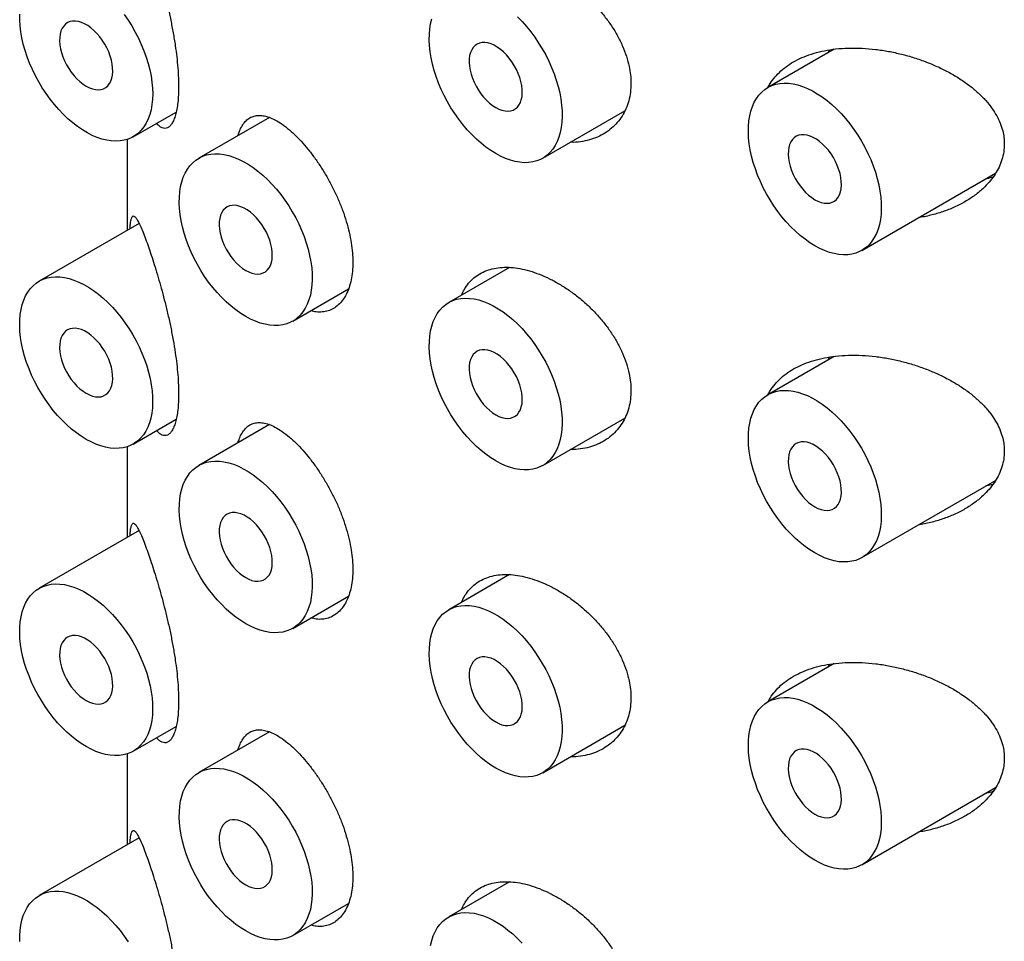
# Model space of a CAD drawing. Units: millimetres. Extents: x 8 to 881, y 12 to 683.
# Drawn here: x 812 to 825, y 201 to 213 of the extents above; entities that cross this region are included whole.
import ezdxf

# ---------------------------------------------------------------- set-up
doc = ezdxf.new("R2010")
doc.units = ezdxf.units.MM

msp = doc.modelspace()

# ---------------------------------------------------------------- linework, layer by layer
at = {"color": 7, "linetype": 'Continuous', "lineweight": 30}
for p, q in [((822.928, 212.513), (822.045, 212.004)), ((822.847, 212.466), (822.867, 212.504)), ((813.608, 211.348), (814.18, 211.678)), ((819.052, 211.063), (820.143, 211.693)), ((815.418, 211.606), (814.479, 211.064)), ((813.529, 211.313), (813.529, 210.107)), ((823.295, 209.839), (825.074, 210.866)), ((813.686, 210.198), (812.358, 209.431)), ((818.611, 209.612), (817.802, 209.146)), ((815.729, 208.899), (816.47, 209.327)), ((822.928, 208.431), (822.045, 207.921)), ((822.847, 208.384), (822.867, 208.421)), ((819.052, 206.98), (820.143, 207.61)), ((813.608, 207.266), (814.18, 207.596)), ((815.418, 207.524), (814.479, 206.981)), ((813.529, 207.23), (813.529, 206.024)), ((823.295, 205.756), (825.074, 206.783)), ((813.686, 206.115), (812.358, 205.348)), ((818.611, 205.53), (817.802, 205.063)), ((815.729, 204.816), (816.47, 205.244)), ((822.928, 204.348), (822.045, 203.838)), ((822.847, 204.301), (822.867, 204.339)), ((813.608, 203.183), (814.18, 203.513)), ((815.418, 203.441), (814.479, 202.899)), ((819.052, 202.898), (820.143, 203.528)), ((813.529, 203.148), (813.529, 201.941)), ((823.295, 201.673), (825.074, 202.7)), ((813.686, 202.032), (812.358, 201.265)), ((818.611, 201.447), (817.802, 200.98)), ((815.729, 200.734), (816.47, 201.161))]:
    msp.add_line(p, q, dxfattribs=at)
at = {"color": 7, "linetype": 'Continuous', "lineweight": 30, "flags": 128}
for points in [[(813.867, 211.921), (813.864, 211.847), (813.857, 211.776), (813.845, 211.709), (813.828, 211.645), (813.807, 211.586), (813.781, 211.532), (813.751, 211.482), (813.716, 211.438), (813.678, 211.399), (813.636, 211.366), (813.59, 211.339), (813.541, 211.317), (813.489, 211.302), (813.434, 211.293), (813.377, 211.29), (813.317, 211.293), (813.256, 211.302), (813.193, 211.318), (813.129, 211.34), (813.064, 211.367), (812.999, 211.401), (812.934, 211.44), (812.869, 211.484), (812.804, 211.534), (812.741, 211.589), (812.679, 211.648), (812.618, 211.711), (812.56, 211.779), (812.504, 211.85), (812.45, 211.924), (812.399, 212.001), (812.352, 212.08), (812.308, 212.161), (812.268, 212.244), (812.231, 212.327), (812.199, 212.412), (812.171, 212.496), (812.147, 212.58), (812.128, 212.663), (812.114, 212.745), (812.104, 212.825), (812.099, 212.903), (812.099, 212.978)], [(813.489, 212.975), (813.541, 212.9), (813.59, 212.822), (813.636, 212.741), (813.678, 212.659), (813.716, 212.576), (813.751, 212.492), (813.781, 212.408), (813.807, 212.324), (813.828, 212.24), (813.845, 212.158), (813.857, 212.076), (813.864, 211.997), (813.867, 211.921)], [(812.983, 212.023), (813.025, 212.001), (813.066, 211.986), (813.106, 211.977), (813.144, 211.974), (813.18, 211.978), (813.214, 211.988), (813.244, 212.005), (813.27, 212.027), (813.292, 212.055), (813.31, 212.088), (813.324, 212.126), (813.332, 212.169), (813.336, 212.215), (813.335, 212.264), (813.329, 212.315), (813.318, 212.368), (813.302, 212.422), (813.282, 212.476), (813.257, 212.53), (813.229, 212.582), (813.197, 212.631), (813.163, 212.679), (813.125, 212.722), (813.086, 212.762), (813.045, 212.797), (813.004, 212.826), (812.962, 212.85), (812.92, 212.869), (812.879, 212.881), (812.84, 212.887), (812.803, 212.886), (812.768, 212.879), (812.736, 212.866), (812.708, 212.847), (812.684, 212.821), (812.664, 212.791), (812.648, 212.755), (812.637, 212.715), (812.631, 212.67), (812.629, 212.623), (812.633, 212.572), (812.642, 212.52), (812.655, 212.467), (812.673, 212.412), (812.695, 212.359), (812.722, 212.306), (812.752, 212.255), (812.785, 212.206), (812.821, 212.161), (812.86, 212.119), (812.9, 212.082), (812.941, 212.05), (812.983, 212.023)], [(818.427, 211.125), (818.362, 211.166), (818.297, 211.211), (818.233, 211.262), (818.17, 211.318), (818.108, 211.378), (818.048, 211.443), (817.99, 211.511), (817.935, 211.583), (817.882, 211.658), (817.832, 211.735), (817.785, 211.815), (817.742, 211.897), (817.703, 211.979), (817.667, 212.063), (817.636, 212.148), (817.609, 212.232), (817.587, 212.316), (817.569, 212.398), (817.556, 212.48), (817.547, 212.56), (817.544, 212.637), (817.545, 212.712), (817.551, 212.783), (817.562, 212.852), (817.577, 212.916)], [(818.716, 212.944), (818.777, 212.881), (818.836, 212.815), (818.893, 212.745), (818.947, 212.672), (818.998, 212.595), (819.047, 212.517), (819.092, 212.436), (819.133, 212.354), (819.17, 212.27), (819.204, 212.186), (819.233, 212.102), (819.257, 212.018), (819.278, 211.934), (819.293, 211.852), (819.304, 211.771), (819.31, 211.693), (819.311, 211.617), (819.308, 211.543), (819.299, 211.474), (819.286, 211.407), (819.268, 211.345), (819.246, 211.287), (819.219, 211.234), (819.187, 211.186), (819.152, 211.143), (819.113, 211.105), (819.07, 211.074), (819.023, 211.048), (818.973, 211.028), (818.92, 211.014), (818.865, 211.006), (818.807, 211.005), (818.747, 211.01), (818.685, 211.021), (818.622, 211.038), (818.558, 211.061), (818.493, 211.09), (818.427, 211.125)], [(818.427, 211.737), (818.469, 211.716), (818.51, 211.701), (818.551, 211.692), (818.589, 211.689), (818.625, 211.693), (818.658, 211.703), (818.688, 211.72), (818.715, 211.742), (818.737, 211.77), (818.755, 211.803), (818.768, 211.841), (818.777, 211.884), (818.781, 211.93), (818.78, 211.979), (818.773, 212.03), (818.762, 212.083), (818.747, 212.137), (818.726, 212.191), (818.702, 212.245), (818.674, 212.297), (818.642, 212.346), (818.607, 212.393), (818.57, 212.437), (818.531, 212.477), (818.49, 212.511), (818.448, 212.541), (818.406, 212.565), (818.365, 212.584), (818.324, 212.596), (818.285, 212.602), (818.248, 212.601), (818.213, 212.594), (818.181, 212.581), (818.153, 212.561), (818.128, 212.536), (818.108, 212.506), (818.093, 212.47), (818.081, 212.43), (818.075, 212.385), (818.074, 212.338), (818.078, 212.287), (818.086, 212.235), (818.1, 212.181), (818.118, 212.127), (818.14, 212.074), (818.167, 212.021), (818.197, 211.97), (818.23, 211.921), (818.266, 211.876), (818.304, 211.834), (818.344, 211.797), (818.386, 211.764), (818.427, 211.737)], [(822.67, 209.9), (822.605, 209.941), (822.54, 209.987), (822.476, 210.038), (822.413, 210.093), (822.351, 210.154), (822.291, 210.218), (822.233, 210.286), (822.177, 210.358), (822.124, 210.433), (822.075, 210.511), (822.028, 210.59), (821.985, 210.672), (821.946, 210.755), (821.91, 210.839), (821.879, 210.923), (821.852, 211.007), (821.829, 211.091), (821.812, 211.174), (821.798, 211.255), (821.79, 211.335), (821.786, 211.412), (821.788, 211.487), (821.794, 211.559), (821.804, 211.627), (821.82, 211.691), (821.84, 211.751), (821.865, 211.807), (821.894, 211.858), (821.927, 211.903), (821.965, 211.943), (822.006, 211.978), (822.051, 212.007), (822.099, 212.03), (822.151, 212.047), (822.205, 212.058), (822.262, 212.062), (822.321, 212.06), (822.381, 212.052), (822.444, 212.038), (822.508, 212.018), (822.572, 211.992), (822.637, 211.96), (822.703, 211.922), (822.768, 211.879), (822.832, 211.831), (822.896, 211.777), (822.959, 211.719), (823.02, 211.657), (823.079, 211.59), (823.135, 211.52), (823.19, 211.447), (823.241, 211.371), (823.289, 211.292), (823.334, 211.211), (823.375, 211.129), (823.413, 211.046), (823.446, 210.961), (823.475, 210.877), (823.5, 210.793), (823.52, 210.71), (823.536, 210.627), (823.547, 210.547), (823.553, 210.468), (823.554, 210.392), (823.55, 210.319), (823.542, 210.249), (823.529, 210.183), (823.511, 210.12), (823.488, 210.063), (823.461, 210.009), (823.43, 209.961), (823.395, 209.918), (823.355, 209.881), (823.312, 209.849), (823.266, 209.823), (823.216, 209.803), (823.163, 209.789), (823.107, 209.782), (823.049, 209.78), (822.989, 209.785), (822.928, 209.796), (822.864, 209.813), (822.8, 209.836), (822.735, 209.866), (822.67, 209.9)], [(822.67, 210.513), (822.712, 210.492), (822.753, 210.476), (822.793, 210.467), (822.832, 210.465), (822.868, 210.468), (822.901, 210.479), (822.931, 210.495), (822.957, 210.517), (822.98, 210.545), (822.998, 210.579), (823.011, 210.617), (823.02, 210.659), (823.023, 210.705), (823.022, 210.754), (823.016, 210.806), (823.005, 210.859), (822.989, 210.912), (822.969, 210.966), (822.945, 211.02), (822.916, 211.072), (822.885, 211.122), (822.85, 211.169), (822.813, 211.212), (822.773, 211.252), (822.733, 211.287), (822.691, 211.317), (822.649, 211.341), (822.608, 211.359), (822.567, 211.371), (822.528, 211.377), (822.49, 211.376), (822.456, 211.369), (822.424, 211.356), (822.396, 211.337), (822.371, 211.312), (822.351, 211.281), (822.335, 211.245), (822.324, 211.205), (822.318, 211.161), (822.317, 211.113), (822.32, 211.063), (822.329, 211.01), (822.342, 210.957), (822.36, 210.903), (822.383, 210.849), (822.409, 210.796), (822.439, 210.745), (822.473, 210.697), (822.509, 210.651), (822.547, 210.609), (822.587, 210.572), (822.628, 210.54), (822.67, 210.513)], [(815.104, 208.961), (815.039, 209.001), (814.974, 209.047), (814.91, 209.098), (814.846, 209.154), (814.785, 209.214), (814.725, 209.279), (814.667, 209.347), (814.611, 209.419), (814.558, 209.494), (814.509, 209.571), (814.462, 209.651), (814.419, 209.732), (814.379, 209.815), (814.344, 209.899), (814.313, 209.983), (814.286, 210.068), (814.263, 210.151), (814.246, 210.234), (814.232, 210.316), (814.224, 210.396), (814.22, 210.473), (814.222, 210.548), (814.228, 210.619), (814.238, 210.687), (814.254, 210.752), (814.274, 210.812), (814.299, 210.867), (814.328, 210.918), (814.361, 210.964), (814.399, 211.004), (814.44, 211.039), (814.485, 211.067), (814.533, 211.09), (814.584, 211.107), (814.639, 211.118), (814.695, 211.123), (814.755, 211.121), (814.815, 211.113), (814.878, 211.099), (814.942, 211.079), (815.006, 211.052), (815.071, 211.02), (815.137, 210.983), (815.202, 210.94), (815.266, 210.891), (815.33, 210.838), (815.393, 210.78), (815.454, 210.717), (815.513, 210.651), (815.569, 210.581), (815.624, 210.507), (815.675, 210.431), (815.723, 210.353), (815.768, 210.272), (815.809, 210.19), (815.847, 210.106), (815.88, 210.022), (815.909, 209.938), (815.934, 209.854), (815.954, 209.77), (815.97, 209.688), (815.981, 209.607), (815.987, 209.529), (815.988, 209.453), (815.984, 209.379), (815.976, 209.309), (815.963, 209.243), (815.945, 209.181), (815.922, 209.123), (815.895, 209.07), (815.864, 209.022), (815.829, 208.979), (815.789, 208.941), (815.746, 208.909), (815.7, 208.884), (815.65, 208.864), (815.597, 208.85), (815.541, 208.842), (815.483, 208.841), (815.423, 208.846), (815.362, 208.857), (815.298, 208.874), (815.234, 208.897), (815.169, 208.926), (815.104, 208.961)], [(815.104, 209.573), (815.146, 209.552), (815.187, 209.537), (815.227, 209.528), (815.265, 209.525), (815.302, 209.529), (815.335, 209.539), (815.365, 209.555), (815.391, 209.578), (815.414, 209.606), (815.432, 209.639), (815.445, 209.677), (815.454, 209.719), (815.457, 209.765), (815.456, 209.815), (815.45, 209.866), (815.439, 209.919), (815.423, 209.973), (815.403, 210.027), (815.379, 210.08), (815.35, 210.132), (815.319, 210.182), (815.284, 210.229), (815.247, 210.273), (815.207, 210.312), (815.167, 210.347), (815.125, 210.377), (815.083, 210.401), (815.041, 210.42), (815.001, 210.432), (814.962, 210.438), (814.924, 210.437), (814.889, 210.43), (814.858, 210.417), (814.829, 210.397), (814.805, 210.372), (814.785, 210.341), (814.769, 210.306), (814.758, 210.265), (814.752, 210.221), (814.751, 210.174), (814.754, 210.123), (814.763, 210.071), (814.776, 210.017), (814.794, 209.963), (814.817, 209.909), (814.843, 209.857), (814.873, 209.806), (814.907, 209.757), (814.943, 209.712), (814.981, 209.67), (815.021, 209.633), (815.062, 209.6), (815.104, 209.573)], [(812.983, 207.327), (812.917, 207.368), (812.853, 207.414), (812.788, 207.465), (812.725, 207.52), (812.663, 207.581), (812.603, 207.645), (812.545, 207.713), (812.49, 207.785), (812.437, 207.86), (812.387, 207.938), (812.341, 208.017), (812.298, 208.099), (812.258, 208.182), (812.223, 208.266), (812.191, 208.35), (812.165, 208.434), (812.142, 208.518), (812.124, 208.601), (812.111, 208.682), (812.103, 208.762), (812.099, 208.839), (812.1, 208.914), (812.106, 208.986), (812.117, 209.054), (812.133, 209.118), (812.153, 209.178), (812.177, 209.234), (812.207, 209.285), (812.24, 209.33), (812.277, 209.37), (812.319, 209.405), (812.364, 209.434), (812.412, 209.457), (812.463, 209.474), (812.517, 209.485), (812.574, 209.489), (812.633, 209.487), (812.694, 209.479), (812.757, 209.465), (812.82, 209.445), (812.885, 209.419), (812.95, 209.387), (813.015, 209.349), (813.081, 209.306), (813.145, 209.258), (813.209, 209.204), (813.271, 209.146), (813.332, 209.084), (813.391, 209.017), (813.448, 208.947), (813.502, 208.874), (813.554, 208.798), (813.602, 208.719), (813.647, 208.638), (813.688, 208.556), (813.725, 208.473), (813.759, 208.388), (813.788, 208.304), (813.813, 208.22), (813.833, 208.137), (813.848, 208.054), (813.859, 207.974), (813.865, 207.895), (813.866, 207.819), (813.863, 207.746), (813.854, 207.676), (813.841, 207.61), (813.823, 207.547), (813.801, 207.49), (813.774, 207.436), (813.743, 207.388), (813.707, 207.345), (813.668, 207.308), (813.625, 207.276), (813.578, 207.25), (813.528, 207.23), (813.475, 207.216), (813.42, 207.209), (813.362, 207.207), (813.302, 207.212), (813.24, 207.223), (813.177, 207.24), (813.113, 207.263), (813.048, 207.293), (812.983, 207.327)], [(818.427, 207.042), (818.362, 207.083), (818.297, 207.129), (818.233, 207.18), (818.17, 207.235), (818.108, 207.296), (818.048, 207.36), (817.99, 207.428), (817.935, 207.5), (817.882, 207.575), (817.832, 207.653), (817.785, 207.732), (817.742, 207.814), (817.703, 207.897), (817.667, 207.981), (817.636, 208.065), (817.609, 208.149), (817.587, 208.233), (817.569, 208.316), (817.556, 208.397), (817.547, 208.477), (817.544, 208.554), (817.545, 208.629), (817.551, 208.701), (817.562, 208.769), (817.577, 208.833), (817.597, 208.893), (817.622, 208.949), (817.651, 208.999), (817.685, 209.045), (817.722, 209.085), (817.763, 209.12), (817.808, 209.149), (817.857, 209.172), (817.908, 209.189), (817.962, 209.199), (818.019, 209.204), (818.078, 209.202), (818.139, 209.194), (818.201, 209.18), (818.265, 209.16), (818.33, 209.134), (818.395, 209.102), (818.46, 209.064), (818.525, 209.021), (818.59, 208.973), (818.654, 208.919), (818.716, 208.861), (818.777, 208.799), (818.836, 208.732), (818.893, 208.662), (818.947, 208.589), (818.998, 208.513), (819.047, 208.434), (819.092, 208.353), (819.133, 208.271), (819.17, 208.188), (819.204, 208.103), (819.233, 208.019), (819.257, 207.935), (819.278, 207.852), (819.293, 207.769), (819.304, 207.689), (819.31, 207.61), (819.311, 207.534), (819.308, 207.461), (819.299, 207.391), (819.286, 207.325), (819.268, 207.262), (819.246, 207.204), (819.219, 207.151), (819.187, 207.103), (819.152, 207.06), (819.113, 207.023), (819.07, 206.991), (819.023, 206.965), (818.973, 206.945), (818.92, 206.931), (818.865, 206.924), (818.807, 206.922), (818.747, 206.927), (818.685, 206.938), (818.622, 206.955), (818.558, 206.978), (818.493, 207.007), (818.427, 207.042)], [(812.983, 207.94), (813.025, 207.919), (813.066, 207.903), (813.106, 207.894), (813.144, 207.892), (813.18, 207.895), (813.214, 207.906), (813.244, 207.922), (813.27, 207.944), (813.292, 207.972), (813.31, 208.006), (813.324, 208.044), (813.332, 208.086), (813.336, 208.132), (813.335, 208.181), (813.329, 208.232), (813.318, 208.286), (813.302, 208.339), (813.282, 208.393), (813.257, 208.447), (813.229, 208.499), (813.197, 208.549), (813.163, 208.596), (813.125, 208.639), (813.086, 208.679), (813.045, 208.714), (813.004, 208.744), (812.962, 208.768), (812.92, 208.786), (812.879, 208.798), (812.84, 208.804), (812.803, 208.803), (812.768, 208.796), (812.736, 208.783), (812.708, 208.764), (812.684, 208.739), (812.664, 208.708), (812.648, 208.672), (812.637, 208.632), (812.631, 208.588), (812.629, 208.54), (812.633, 208.49), (812.642, 208.437), (812.655, 208.384), (812.673, 208.33), (812.695, 208.276), (812.722, 208.223), (812.752, 208.172), (812.785, 208.124), (812.821, 208.078), (812.86, 208.036), (812.9, 207.999), (812.941, 207.967), (812.983, 207.94)], [(818.427, 207.655), (818.469, 207.633), (818.51, 207.618), (818.551, 207.609), (818.589, 207.607), (818.625, 207.61), (818.658, 207.621), (818.688, 207.637), (818.715, 207.659), (818.737, 207.687), (818.755, 207.72), (818.768, 207.759), (818.777, 207.801), (818.781, 207.847), (818.78, 207.896), (818.773, 207.947), (818.762, 208), (818.747, 208.054), (818.726, 208.108), (818.702, 208.162), (818.674, 208.214), (818.642, 208.264), (818.607, 208.311), (818.57, 208.354), (818.531, 208.394), (818.49, 208.429), (818.448, 208.459), (818.406, 208.483), (818.365, 208.501), (818.324, 208.513), (818.285, 208.519), (818.248, 208.518), (818.213, 208.511), (818.181, 208.498), (818.153, 208.479), (818.128, 208.454), (818.108, 208.423), (818.093, 208.387), (818.081, 208.347), (818.075, 208.303), (818.074, 208.255), (818.078, 208.205), (818.086, 208.152), (818.1, 208.099), (818.118, 208.045), (818.14, 207.991), (818.167, 207.938), (818.197, 207.887), (818.23, 207.838), (818.266, 207.793), (818.304, 207.751), (818.344, 207.714), (818.386, 207.682), (818.427, 207.655)], [(822.67, 205.818), (822.605, 205.858), (822.54, 205.904), (822.476, 205.955), (822.413, 206.011), (822.351, 206.071), (822.291, 206.135), (822.233, 206.204), (822.177, 206.276), (822.124, 206.35), (822.075, 206.428), (822.028, 206.508), (821.985, 206.589), (821.946, 206.672), (821.91, 206.756), (821.879, 206.84), (821.852, 206.925), (821.829, 207.008), (821.812, 207.091), (821.798, 207.173), (821.79, 207.252), (821.786, 207.33), (821.788, 207.404), (821.794, 207.476), (821.804, 207.544), (821.82, 207.609), (821.84, 207.669), (821.865, 207.724), (821.894, 207.775), (821.927, 207.82), (821.965, 207.861), (822.006, 207.895), (822.051, 207.924), (822.099, 207.947), (822.151, 207.964), (822.205, 207.975), (822.262, 207.979), (822.321, 207.978), (822.381, 207.97), (822.444, 207.956), (822.508, 207.935), (822.572, 207.909), (822.637, 207.877), (822.703, 207.84), (822.768, 207.796), (822.832, 207.748), (822.896, 207.695), (822.959, 207.637), (823.02, 207.574), (823.079, 207.508), (823.135, 207.438), (823.19, 207.364), (823.241, 207.288), (823.289, 207.209), (823.334, 207.129), (823.375, 207.046), (823.413, 206.963), (823.446, 206.879), (823.475, 206.794), (823.5, 206.71), (823.52, 206.627), (823.536, 206.545), (823.547, 206.464), (823.553, 206.386), (823.554, 206.309), (823.55, 206.236), (823.542, 206.166), (823.529, 206.1), (823.511, 206.038), (823.488, 205.98), (823.461, 205.927), (823.43, 205.879), (823.395, 205.836), (823.355, 205.798), (823.312, 205.766), (823.266, 205.74), (823.216, 205.72), (823.163, 205.707), (823.107, 205.699), (823.049, 205.698), (822.989, 205.702), (822.928, 205.713), (822.864, 205.731), (822.8, 205.754), (822.735, 205.783), (822.67, 205.818)], [(822.67, 206.43), (822.712, 206.409), (822.753, 206.394), (822.793, 206.385), (822.832, 206.382), (822.868, 206.386), (822.901, 206.396), (822.931, 206.412), (822.957, 206.435), (822.98, 206.463), (822.998, 206.496), (823.011, 206.534), (823.02, 206.576), (823.023, 206.622), (823.022, 206.671), (823.016, 206.723), (823.005, 206.776), (822.989, 206.83), (822.969, 206.884), (822.945, 206.937), (822.916, 206.989), (822.885, 207.039), (822.85, 207.086), (822.813, 207.13), (822.773, 207.169), (822.733, 207.204), (822.691, 207.234), (822.649, 207.258), (822.608, 207.276), (822.567, 207.289), (822.528, 207.294), (822.49, 207.294), (822.456, 207.287), (822.424, 207.274), (822.396, 207.254), (822.371, 207.229), (822.351, 207.198), (822.335, 207.163), (822.324, 207.122), (822.318, 207.078), (822.317, 207.03), (822.32, 206.98), (822.329, 206.928), (822.342, 206.874), (822.36, 206.82), (822.383, 206.766), (822.409, 206.713), (822.439, 206.662), (822.473, 206.614), (822.509, 206.568), (822.547, 206.527), (822.587, 206.49), (822.628, 206.457), (822.67, 206.43)], [(815.104, 204.878), (815.039, 204.919), (814.974, 204.965), (814.91, 205.015), (814.846, 205.071), (814.785, 205.131), (814.725, 205.196), (814.667, 205.264), (814.611, 205.336), (814.558, 205.411), (814.509, 205.488), (814.462, 205.568), (814.419, 205.65), (814.379, 205.733), (814.344, 205.816), (814.313, 205.901), (814.286, 205.985), (814.263, 206.069), (814.246, 206.152), (814.232, 206.233), (814.224, 206.313), (814.22, 206.39), (814.222, 206.465), (814.228, 206.537), (814.238, 206.605), (814.254, 206.669), (814.274, 206.729), (814.299, 206.785), (814.328, 206.835), (814.361, 206.881), (814.399, 206.921), (814.44, 206.956), (814.485, 206.985), (814.533, 207.008), (814.584, 207.025), (814.639, 207.035), (814.695, 207.04), (814.755, 207.038), (814.815, 207.03), (814.878, 207.016), (814.942, 206.996), (815.006, 206.97), (815.071, 206.938), (815.137, 206.9), (815.202, 206.857), (815.266, 206.808), (815.33, 206.755), (815.393, 206.697), (815.454, 206.635), (815.513, 206.568), (815.569, 206.498), (815.624, 206.425), (815.675, 206.348), (815.723, 206.27), (815.768, 206.189), (815.809, 206.107), (815.847, 206.023), (815.88, 205.939), (815.909, 205.855), (815.934, 205.771), (815.954, 205.687), (815.97, 205.605), (815.981, 205.525), (815.987, 205.446), (815.988, 205.37), (815.984, 205.297), (815.976, 205.227), (815.963, 205.16), (815.945, 205.098), (815.922, 205.04), (815.895, 204.987), (815.864, 204.939), (815.829, 204.896), (815.789, 204.859), (815.746, 204.827), (815.7, 204.801), (815.65, 204.781), (815.597, 204.767), (815.541, 204.759), (815.483, 204.758), (815.423, 204.763), (815.362, 204.774), (815.298, 204.791), (815.234, 204.814), (815.169, 204.843), (815.104, 204.878)], [(815.104, 205.491), (815.146, 205.469), (815.187, 205.454), (815.227, 205.445), (815.265, 205.442), (815.302, 205.446), (815.335, 205.456), (815.365, 205.473), (815.391, 205.495), (815.414, 205.523), (815.432, 205.556), (815.445, 205.594), (815.454, 205.637), (815.457, 205.683), (815.456, 205.732), (815.45, 205.783), (815.439, 205.836), (815.423, 205.89), (815.403, 205.944), (815.379, 205.998), (815.35, 206.05), (815.319, 206.1), (815.284, 206.147), (815.247, 206.19), (815.207, 206.23), (815.167, 206.265), (815.125, 206.294), (815.083, 206.319), (815.041, 206.337), (815.001, 206.349), (814.962, 206.355), (814.924, 206.354), (814.889, 206.347), (814.858, 206.334), (814.829, 206.315), (814.805, 206.289), (814.785, 206.259), (814.769, 206.223), (814.758, 206.183), (814.752, 206.138), (814.751, 206.091), (814.754, 206.04), (814.763, 205.988), (814.776, 205.935), (814.794, 205.881), (814.817, 205.827), (814.843, 205.774), (814.873, 205.723), (814.907, 205.674), (814.943, 205.629), (814.981, 205.587), (815.021, 205.55), (815.062, 205.518), (815.104, 205.491)], [(812.983, 203.245), (812.917, 203.285), (812.853, 203.331), (812.788, 203.382), (812.725, 203.438), (812.663, 203.498), (812.603, 203.562), (812.545, 203.631), (812.49, 203.703), (812.437, 203.777), (812.387, 203.855), (812.341, 203.935), (812.298, 204.016), (812.258, 204.099), (812.223, 204.183), (812.191, 204.267), (812.165, 204.351), (812.142, 204.435), (812.124, 204.518), (812.111, 204.6), (812.103, 204.679), (812.099, 204.757), (812.1, 204.831), (812.106, 204.903), (812.117, 204.971), (812.133, 205.036), (812.153, 205.096), (812.177, 205.151), (812.207, 205.202), (812.24, 205.247), (812.277, 205.288), (812.319, 205.322), (812.364, 205.351), (812.412, 205.374), (812.463, 205.391), (812.517, 205.402), (812.574, 205.406), (812.633, 205.405), (812.694, 205.397), (812.757, 205.383), (812.82, 205.362), (812.885, 205.336), (812.95, 205.304), (813.015, 205.267), (813.081, 205.223), (813.145, 205.175), (813.209, 205.122), (813.271, 205.064), (813.332, 205.001), (813.391, 204.935), (813.448, 204.865), (813.502, 204.791), (813.554, 204.715), (813.602, 204.636), (813.647, 204.556), (813.688, 204.473), (813.725, 204.39), (813.759, 204.306), (813.788, 204.221), (813.813, 204.137), (813.833, 204.054), (813.848, 203.972), (813.859, 203.891), (813.865, 203.813), (813.866, 203.736), (813.863, 203.663), (813.854, 203.593), (813.841, 203.527), (813.823, 203.465), (813.801, 203.407), (813.774, 203.354), (813.743, 203.306), (813.707, 203.263), (813.668, 203.225), (813.625, 203.193), (813.578, 203.167), (813.528, 203.147), (813.475, 203.134), (813.42, 203.126), (813.362, 203.125), (813.302, 203.129), (813.24, 203.14), (813.177, 203.158), (813.113, 203.181), (813.048, 203.21), (812.983, 203.245)], [(818.427, 202.96), (818.362, 203), (818.297, 203.046), (818.233, 203.097), (818.17, 203.153), (818.108, 203.213), (818.048, 203.277), (817.99, 203.346), (817.935, 203.417), (817.882, 203.492), (817.832, 203.57), (817.785, 203.65), (817.742, 203.731), (817.703, 203.814), (817.667, 203.898), (817.636, 203.982), (817.609, 204.066), (817.587, 204.15), (817.569, 204.233), (817.556, 204.315), (817.547, 204.394), (817.544, 204.472), (817.545, 204.546), (817.551, 204.618), (817.562, 204.686), (817.577, 204.75), (817.597, 204.811), (817.622, 204.866), (817.651, 204.917), (817.685, 204.962), (817.722, 205.003), (817.763, 205.037), (817.808, 205.066), (817.857, 205.089), (817.908, 205.106), (817.962, 205.117), (818.019, 205.121), (818.078, 205.12), (818.139, 205.112), (818.201, 205.098), (818.265, 205.077), (818.33, 205.051), (818.395, 205.019), (818.46, 204.981), (818.525, 204.938), (818.59, 204.89), (818.654, 204.836), (818.716, 204.778), (818.777, 204.716), (818.836, 204.65), (818.893, 204.58), (818.947, 204.506), (818.998, 204.43), (819.047, 204.351), (819.092, 204.271), (819.133, 204.188), (819.17, 204.105), (819.204, 204.021), (819.233, 203.936), (819.257, 203.852), (819.278, 203.769), (819.293, 203.687), (819.304, 203.606), (819.31, 203.527), (819.311, 203.451), (819.308, 203.378), (819.299, 203.308), (819.286, 203.242), (819.268, 203.18), (819.246, 203.122), (819.219, 203.069), (819.187, 203.02), (819.152, 202.977), (819.113, 202.94), (819.07, 202.908), (819.023, 202.882), (818.973, 202.862), (818.92, 202.849), (818.865, 202.841), (818.807, 202.839), (818.747, 202.844), (818.685, 202.855), (818.622, 202.872), (818.558, 202.896), (818.493, 202.925), (818.427, 202.96)], [(812.983, 203.857), (813.025, 203.836), (813.066, 203.821), (813.106, 203.812), (813.144, 203.809), (813.18, 203.813), (813.214, 203.823), (813.244, 203.839), (813.27, 203.862), (813.292, 203.89), (813.31, 203.923), (813.324, 203.961), (813.332, 204.003), (813.336, 204.049), (813.335, 204.098), (813.329, 204.15), (813.318, 204.203), (813.302, 204.257), (813.282, 204.311), (813.257, 204.364), (813.229, 204.416), (813.197, 204.466), (813.163, 204.513), (813.125, 204.557), (813.086, 204.596), (813.045, 204.631), (813.004, 204.661), (812.962, 204.685), (812.92, 204.703), (812.879, 204.715), (812.84, 204.721), (812.803, 204.721), (812.768, 204.714), (812.736, 204.701), (812.708, 204.681), (812.684, 204.656), (812.664, 204.625), (812.648, 204.59), (812.637, 204.549), (812.631, 204.505), (812.629, 204.457), (812.633, 204.407), (812.642, 204.355), (812.655, 204.301), (812.673, 204.247), (812.695, 204.193), (812.722, 204.14), (812.752, 204.089), (812.785, 204.041), (812.821, 203.995), (812.86, 203.954), (812.9, 203.917), (812.941, 203.884), (812.983, 203.857)], [(818.427, 203.572), (818.469, 203.551), (818.51, 203.536), (818.551, 203.527), (818.589, 203.524), (818.625, 203.528), (818.658, 203.538), (818.688, 203.554), (818.715, 203.576), (818.737, 203.604), (818.755, 203.638), (818.768, 203.676), (818.777, 203.718), (818.781, 203.764), (818.78, 203.813), (818.773, 203.865), (818.762, 203.918), (818.747, 203.972), (818.726, 204.026), (818.702, 204.079), (818.674, 204.131), (818.642, 204.181), (818.607, 204.228), (818.57, 204.272), (818.531, 204.311), (818.49, 204.346), (818.448, 204.376), (818.406, 204.4), (818.365, 204.418), (818.324, 204.43), (818.285, 204.436), (818.248, 204.436), (818.213, 204.429), (818.181, 204.415), (818.153, 204.396), (818.128, 204.371), (818.108, 204.34), (818.093, 204.304), (818.081, 204.264), (818.075, 204.22), (818.074, 204.172), (818.078, 204.122), (818.086, 204.07), (818.1, 204.016), (818.118, 203.962), (818.14, 203.908), (818.167, 203.855), (818.197, 203.804), (818.23, 203.756), (818.266, 203.71), (818.304, 203.669), (818.344, 203.631), (818.386, 203.599), (818.427, 203.572)], [(822.67, 201.735), (822.605, 201.776), (822.54, 201.821), (822.476, 201.872), (822.413, 201.928), (822.351, 201.988), (822.291, 202.053), (822.233, 202.121), (822.177, 202.193), (822.124, 202.268), (822.075, 202.345), (822.028, 202.425), (821.985, 202.507), (821.946, 202.589), (821.91, 202.673), (821.879, 202.758), (821.852, 202.842), (821.829, 202.926), (821.812, 203.008), (821.798, 203.09), (821.79, 203.17), (821.786, 203.247), (821.788, 203.322), (821.794, 203.393), (821.804, 203.462), (821.82, 203.526), (821.84, 203.586), (821.865, 203.641), (821.894, 203.692), (821.927, 203.738), (821.965, 203.778), (822.006, 203.813), (822.051, 203.842), (822.099, 203.864), (822.151, 203.881), (822.205, 203.892), (822.262, 203.897), (822.321, 203.895), (822.381, 203.887), (822.444, 203.873), (822.508, 203.853), (822.572, 203.827), (822.637, 203.795), (822.703, 203.757), (822.768, 203.714), (822.832, 203.665), (822.896, 203.612), (822.959, 203.554), (823.02, 203.491), (823.079, 203.425), (823.135, 203.355), (823.19, 203.282), (823.241, 203.205), (823.289, 203.127), (823.334, 203.046), (823.375, 202.964), (823.413, 202.88), (823.446, 202.796), (823.475, 202.712), (823.5, 202.628), (823.52, 202.544), (823.536, 202.462), (823.547, 202.381), (823.553, 202.303), (823.554, 202.227), (823.55, 202.153), (823.542, 202.084), (823.529, 202.017), (823.511, 201.955), (823.488, 201.897), (823.461, 201.844), (823.43, 201.796), (823.395, 201.753), (823.355, 201.715), (823.312, 201.684), (823.266, 201.658), (823.216, 201.638), (823.163, 201.624), (823.107, 201.616), (823.049, 201.615), (822.989, 201.62), (822.928, 201.631), (822.864, 201.648), (822.8, 201.671), (822.735, 201.7), (822.67, 201.735)], [(822.67, 202.347), (822.712, 202.326), (822.753, 202.311), (822.793, 202.302), (822.832, 202.299), (822.868, 202.303), (822.901, 202.313), (822.931, 202.33), (822.957, 202.352), (822.98, 202.38), (822.998, 202.413), (823.011, 202.451), (823.02, 202.494), (823.023, 202.54), (823.022, 202.589), (823.016, 202.64), (823.005, 202.693), (822.989, 202.747), (822.969, 202.801), (822.945, 202.854), (822.916, 202.906), (822.885, 202.956), (822.85, 203.003), (822.813, 203.047), (822.773, 203.087), (822.733, 203.121), (822.691, 203.151), (822.649, 203.175), (822.608, 203.194), (822.567, 203.206), (822.528, 203.212), (822.49, 203.211), (822.456, 203.204), (822.424, 203.191), (822.396, 203.171), (822.371, 203.146), (822.351, 203.116), (822.335, 203.08), (822.324, 203.04), (822.318, 202.995), (822.317, 202.948), (822.32, 202.897), (822.329, 202.845), (822.342, 202.791), (822.36, 202.737), (822.383, 202.684), (822.409, 202.631), (822.439, 202.58), (822.473, 202.531), (822.509, 202.486), (822.547, 202.444), (822.587, 202.407), (822.628, 202.374), (822.67, 202.347)], [(815.104, 200.796), (815.039, 200.836), (814.974, 200.882), (814.91, 200.933), (814.846, 200.988), (814.785, 201.049), (814.725, 201.113), (814.667, 201.182), (814.611, 201.253), (814.558, 201.328), (814.509, 201.406), (814.462, 201.485), (814.419, 201.567), (814.379, 201.65), (814.344, 201.734), (814.313, 201.818), (814.286, 201.902), (814.263, 201.986), (814.246, 202.069), (814.232, 202.15), (814.224, 202.23), (814.22, 202.307), (814.222, 202.382), (814.228, 202.454), (814.238, 202.522), (814.254, 202.586), (814.274, 202.646), (814.299, 202.702), (814.328, 202.753), (814.361, 202.798), (814.399, 202.838), (814.44, 202.873), (814.485, 202.902), (814.533, 202.925), (814.584, 202.942), (814.639, 202.953), (814.695, 202.957), (814.755, 202.955), (814.815, 202.948), (814.878, 202.933), (814.942, 202.913), (815.006, 202.887), (815.071, 202.855), (815.137, 202.817), (815.202, 202.774), (815.266, 202.726), (815.33, 202.672), (815.393, 202.614), (815.454, 202.552), (815.513, 202.485), (815.569, 202.415), (815.624, 202.342), (815.675, 202.266), (815.723, 202.187), (815.768, 202.106), (815.809, 202.024), (815.847, 201.941), (815.88, 201.857), (815.909, 201.772), (815.934, 201.688), (815.954, 201.605), (815.97, 201.522), (815.981, 201.442), (815.987, 201.363), (815.988, 201.287), (815.984, 201.214), (815.976, 201.144), (815.963, 201.078), (815.945, 201.016), (815.922, 200.958), (815.895, 200.904), (815.864, 200.856), (815.829, 200.813), (815.789, 200.776), (815.746, 200.744), (815.7, 200.718), (815.65, 200.698), (815.597, 200.684), (815.541, 200.677), (815.483, 200.675), (815.423, 200.68), (815.362, 200.691), (815.298, 200.708), (815.234, 200.731), (815.169, 200.761), (815.104, 200.796)], [(815.104, 201.408), (815.146, 201.387), (815.187, 201.371), (815.227, 201.362), (815.265, 201.36), (815.302, 201.364), (815.335, 201.374), (815.365, 201.39), (815.391, 201.412), (815.414, 201.44), (815.432, 201.474), (815.445, 201.512), (815.454, 201.554), (815.457, 201.6), (815.456, 201.649), (815.45, 201.701), (815.439, 201.754), (815.423, 201.808), (815.403, 201.862), (815.379, 201.915), (815.35, 201.967), (815.319, 202.017), (815.284, 202.064), (815.247, 202.108), (815.207, 202.147), (815.167, 202.182), (815.125, 202.212), (815.083, 202.236), (815.041, 202.254), (815.001, 202.266), (814.962, 202.272), (814.924, 202.272), (814.889, 202.265), (814.858, 202.251), (814.829, 202.232), (814.805, 202.207), (814.785, 202.176), (814.769, 202.14), (814.758, 202.1), (814.752, 202.056), (814.751, 202.008), (814.754, 201.958), (814.763, 201.905), (814.776, 201.852), (814.794, 201.798), (814.817, 201.744), (814.843, 201.691), (814.873, 201.64), (814.907, 201.592), (814.943, 201.546), (814.981, 201.505), (815.021, 201.467), (815.062, 201.435), (815.104, 201.408)], [(812.099, 200.655), (812.099, 200.73), (812.104, 200.803), (812.114, 200.872), (812.128, 200.937), (812.147, 200.998), (812.171, 201.055), (812.199, 201.107), (812.231, 201.154), (812.268, 201.195), (812.308, 201.232), (812.352, 201.262), (812.399, 201.286), (812.45, 201.305), (812.504, 201.317), (812.56, 201.323), (812.618, 201.323), (812.679, 201.317), (812.741, 201.304), (812.804, 201.285), (812.869, 201.261), (812.934, 201.23), (812.999, 201.194), (813.064, 201.152), (813.129, 201.105), (813.193, 201.053), (813.256, 200.996), (813.317, 200.934), (813.377, 200.869), (813.434, 200.8), (813.489, 200.727), (813.541, 200.652)], [(817.562, 200.603), (817.577, 200.668), (817.597, 200.728), (817.622, 200.783), (817.651, 200.834), (817.685, 200.88), (817.722, 200.92), (817.763, 200.955), (817.808, 200.983), (817.857, 201.006), (817.908, 201.023), (817.962, 201.034), (818.019, 201.039), (818.078, 201.037), (818.139, 201.029), (818.201, 201.015), (818.265, 200.995), (818.33, 200.969), (818.395, 200.936), (818.46, 200.899), (818.525, 200.856), (818.59, 200.807), (818.654, 200.754), (818.716, 200.696), (818.777, 200.633)]]:
    msp.add_lwpolyline(points, dxfattribs=at)
at = {"color": 7, "linetype": 'Continuous', "lineweight": 30}
for points, knots in [([(813.792, 214.021), (813.804, 213.986), (813.828, 213.917), (813.868, 213.798), (813.909, 213.669), (813.95, 213.53), (813.991, 213.383), (814.032, 213.228), (814.071, 213.067), (814.107, 212.9), (814.14, 212.73), (814.167, 212.566), (814.187, 212.411), (814.202, 212.266), (814.21, 212.134), (814.212, 212.014), (814.21, 211.904), (814.202, 211.803), (814.189, 211.713), (814.171, 211.637), (814.149, 211.573), (814.124, 211.523), (814.095, 211.487), (814.063, 211.465), (814.029, 211.457), (813.992, 211.466), (813.955, 211.489), (813.931, 211.516), (813.92, 211.528)], [0, 0, 0, 0, 0.042999, 0.086199, 0.12937, 0.172329, 0.214282, 0.256351, 0.298276, 0.340443, 0.382766, 0.424904, 0.462509, 0.500251, 0.537847, 0.570256, 0.605027, 0.639916, 0.674692, 0.709407, 0.744231, 0.778957, 0.814816, 0.850777, 0.886651, 0.925872, 0.9652, 1, 1, 1, 1]), ([(817.974, 213.327), (817.986, 213.353), (818.011, 213.411), (818.066, 213.488), (818.135, 213.558), (818.215, 213.614), (818.306, 213.657), (818.405, 213.685), (818.513, 213.698), (818.627, 213.697), (818.749, 213.682), (818.877, 213.652), (819.009, 213.607), (819.143, 213.547), (819.276, 213.475), (819.407, 213.391), (819.534, 213.295), (819.656, 213.19), (819.77, 213.075), (819.874, 212.953), (819.969, 212.824), (820.05, 212.691), (820.116, 212.555), (820.168, 212.419), (820.203, 212.291), (820.222, 212.171), (820.224, 212.098), (820.226, 212.061)], [0, 0, 0, 0, 0.032044, 0.071948, 0.111725, 0.151488, 0.191378, 0.231143, 0.270966, 0.310915, 0.35074, 0.392259, 0.433779, 0.475371, 0.517097, 0.558692, 0.600273, 0.641985, 0.683564, 0.725313, 0.767199, 0.80894, 0.849716, 0.89063, 0.931397, 0.965699, 1, 1, 1, 1]), ([(822.046, 212.002), (822.056, 212.02), (822.082, 212.071), (822.139, 212.146), (822.218, 212.227), (822.31, 212.299), (822.413, 212.362), (822.529, 212.417), (822.658, 212.461), (822.798, 212.495), (822.951, 212.519), (823.119, 212.53), (823.298, 212.528), (823.476, 212.513), (823.651, 212.486), (823.822, 212.449), (823.991, 212.401), (824.155, 212.344), (824.311, 212.278), (824.46, 212.203), (824.601, 212.119), (824.73, 212.029), (824.845, 211.933), (824.945, 211.831), (825.026, 211.729), (825.09, 211.627), (825.137, 211.529), (825.168, 211.432), (825.186, 211.34), (825.188, 211.282), (825.189, 211.253)], [0, 0, 0, 0, 0.018493, 0.051782, 0.084977, 0.119254, 0.15363, 0.187923, 0.225414, 0.263008, 0.300517, 0.343846, 0.387297, 0.430646, 0.471601, 0.512716, 0.553834, 0.594794, 0.63415, 0.673669, 0.713158, 0.752473, 0.788561, 0.824734, 0.860782, 0.890576, 0.92045, 0.950219, 0.97511, 1, 1, 1, 1]), ([(820.226, 212.061), (820.224, 212.021), (820.221, 211.94), (820.198, 211.826), (820.161, 211.72), (820.109, 211.623), (820.045, 211.536), (819.969, 211.459), (819.881, 211.394), (819.782, 211.343), (819.674, 211.304), (819.556, 211.282), (819.47, 211.272), (819.424, 211.276), (819.421, 211.276)], [0, 0, 0, 0, 0.088601, 0.177494, 0.266104, 0.354606, 0.443385, 0.531903, 0.622506, 0.713382, 0.803997, 0.898128, 0.992549, 1, 1, 1, 1]), ([(815.001, 211.366), (815.007, 211.386), (815.022, 211.434), (815.054, 211.496), (815.096, 211.553), (815.145, 211.596), (815.201, 211.623), (815.265, 211.635), (815.335, 211.632), (815.411, 211.612), (815.495, 211.575), (815.587, 211.52), (815.653, 211.467), (815.686, 211.44)], [0, 0, 0, 0, 0.06218, 0.150591, 0.238743, 0.328971, 0.41947, 0.50971, 0.603451, 0.697481, 0.791221, 0.895612, 1, 1, 1, 1]), ([(815.686, 211.44), (815.715, 211.414), (815.774, 211.361), (815.864, 211.266), (815.953, 211.161), (816.039, 211.044), (816.123, 210.919), (816.201, 210.787), (816.274, 210.65), (816.339, 210.508), (816.395, 210.365), (816.443, 210.221), (816.481, 210.079), (816.508, 209.94), (816.524, 209.806), (816.529, 209.679), (816.524, 209.558), (816.507, 209.445), (816.479, 209.342), (816.441, 209.252), (816.393, 209.175), (816.336, 209.112), (816.272, 209.065), (816.2, 209.033), (816.123, 209.018), (816.045, 209.018), (815.992, 209.031), (815.968, 209.037)], [0, 0, 0, 0, 0.040772, 0.081671, 0.122439, 0.163235, 0.204164, 0.244958, 0.28528, 0.325731, 0.366052, 0.406118, 0.446312, 0.486378, 0.525607, 0.564837, 0.604888, 0.645066, 0.685117, 0.725168, 0.765347, 0.805399, 0.845436, 0.885602, 0.925641, 0.965738, 1, 1, 1, 1]), ([(825.189, 211.253), (825.187, 211.218), (825.184, 211.148), (825.159, 211.045), (825.121, 210.946), (825.069, 210.853), (825.005, 210.765), (824.922, 210.673), (824.816, 210.582), (824.685, 210.494), (824.543, 210.419), (824.391, 210.357), (824.23, 210.31), (824.116, 210.283), (824.056, 210.276), (824.052, 210.276)], [0, 0, 0, 0, 0.069759, 0.139792, 0.209589, 0.278963, 0.348548, 0.41798, 0.512982, 0.608331, 0.703444, 0.800113, 0.897011, 0.993715, 1, 1, 1, 1]), ([(825.037, 210.812), (825.011, 210.805), (824.981, 210.796), (824.95, 210.792), (824.946, 210.792)], [0, 0, 0, 0, 0.8731489, 1, 1, 1, 1]), ([(813.565, 210.128), (813.566, 210.131), (813.567, 210.156), (813.571, 210.191), (813.578, 210.24), (813.588, 210.276), (813.601, 210.296), (813.617, 210.298), (813.636, 210.283), (813.659, 210.251), (813.685, 210.202), (813.716, 210.134), (813.752, 210.047), (813.778, 209.974), (813.792, 209.938)], [0, 0, 0, 0, 0.008359, 0.0746, 0.140695, 0.231131, 0.321898, 0.412439, 0.504463, 0.596704, 0.688761, 0.792426, 0.896349, 1, 1, 1, 1]), ([(813.792, 209.938), (813.804, 209.904), (813.828, 209.835), (813.868, 209.716), (813.909, 209.586), (813.95, 209.447), (813.991, 209.3), (814.032, 209.146), (814.071, 208.984), (814.107, 208.817), (814.14, 208.648), (814.167, 208.484), (814.187, 208.329), (814.202, 208.184), (814.21, 208.052), (814.212, 207.931), (814.21, 207.822), (814.202, 207.72), (814.189, 207.631), (814.171, 207.554), (814.149, 207.49), (814.124, 207.44), (814.095, 207.404), (814.063, 207.382), (814.029, 207.375), (813.992, 207.383), (813.955, 207.406), (813.931, 207.433), (813.92, 207.446)], [0, 0, 0, 0, 0.042999, 0.086199, 0.12937, 0.172329, 0.214282, 0.256351, 0.298276, 0.340443, 0.382766, 0.424904, 0.462509, 0.500251, 0.537847, 0.570256, 0.605027, 0.639916, 0.674692, 0.709407, 0.744231, 0.778957, 0.814816, 0.850777, 0.886651, 0.925872, 0.9652, 1, 1, 1, 1]), ([(817.974, 209.245), (817.986, 209.27), (818.011, 209.328), (818.066, 209.405), (818.135, 209.475), (818.215, 209.531), (818.306, 209.574), (818.405, 209.602), (818.513, 209.616), (818.627, 209.615), (818.749, 209.599), (818.877, 209.569), (819.009, 209.524), (819.143, 209.465), (819.276, 209.392), (819.407, 209.308), (819.534, 209.213), (819.656, 209.107), (819.77, 208.993), (819.874, 208.87), (819.969, 208.741), (820.05, 208.608), (820.116, 208.473), (820.168, 208.337), (820.203, 208.208), (820.222, 208.088), (820.224, 208.015), (820.226, 207.979)], [0, 0, 0, 0, 0.032044, 0.071948, 0.111725, 0.151488, 0.191378, 0.231143, 0.270966, 0.310915, 0.35074, 0.392259, 0.433779, 0.475371, 0.517097, 0.558692, 0.600273, 0.641985, 0.683564, 0.725313, 0.767199, 0.80894, 0.849716, 0.89063, 0.931397, 0.965699, 1, 1, 1, 1]), ([(822.046, 207.919), (822.056, 207.937), (822.082, 207.988), (822.139, 208.063), (822.218, 208.144), (822.31, 208.217), (822.413, 208.28), (822.529, 208.334), (822.658, 208.379), (822.798, 208.413), (822.951, 208.436), (823.119, 208.448), (823.298, 208.446), (823.476, 208.431), (823.651, 208.404), (823.822, 208.366), (823.991, 208.319), (824.155, 208.261), (824.311, 208.195), (824.46, 208.12), (824.601, 208.037), (824.73, 207.946), (824.845, 207.85), (824.945, 207.749), (825.026, 207.646), (825.09, 207.545), (825.137, 207.446), (825.168, 207.349), (825.186, 207.257), (825.188, 207.199), (825.189, 207.17)], [0, 0, 0, 0, 0.018493, 0.051782, 0.084977, 0.119254, 0.15363, 0.187923, 0.225414, 0.263008, 0.300517, 0.343846, 0.387297, 0.430646, 0.471601, 0.512716, 0.553834, 0.594794, 0.63415, 0.673669, 0.713158, 0.752473, 0.788561, 0.824734, 0.860782, 0.890576, 0.92045, 0.950219, 0.97511, 1, 1, 1, 1]), ([(820.226, 207.979), (820.224, 207.938), (820.221, 207.857), (820.198, 207.744), (820.161, 207.637), (820.109, 207.54), (820.045, 207.453), (819.969, 207.376), (819.881, 207.312), (819.782, 207.26), (819.674, 207.221), (819.556, 207.199), (819.47, 207.19), (819.424, 207.193), (819.421, 207.193)], [0, 0, 0, 0, 0.088601, 0.177494, 0.266104, 0.354606, 0.443385, 0.531903, 0.622506, 0.713382, 0.803997, 0.898128, 0.992549, 1, 1, 1, 1]), ([(815.001, 207.283), (815.007, 207.303), (815.022, 207.352), (815.054, 207.414), (815.096, 207.471), (815.145, 207.513), (815.201, 207.54), (815.265, 207.553), (815.335, 207.549), (815.411, 207.529), (815.495, 207.492), (815.587, 207.437), (815.653, 207.384), (815.686, 207.358)], [0, 0, 0, 0, 0.06218, 0.150591, 0.238743, 0.328971, 0.41947, 0.50971, 0.603451, 0.697481, 0.791221, 0.895612, 1, 1, 1, 1]), ([(815.686, 207.358), (815.715, 207.331), (815.774, 207.279), (815.864, 207.184), (815.953, 207.078), (816.039, 206.962), (816.123, 206.837), (816.201, 206.704), (816.274, 206.567), (816.339, 206.426), (816.395, 206.282), (816.443, 206.139), (816.481, 205.996), (816.508, 205.857), (816.524, 205.724), (816.529, 205.596), (816.524, 205.475), (816.507, 205.362), (816.479, 205.26), (816.441, 205.169), (816.393, 205.092), (816.336, 205.03), (816.272, 204.982), (816.2, 204.95), (816.123, 204.935), (816.045, 204.935), (815.992, 204.948), (815.968, 204.954)], [0, 0, 0, 0, 0.040772, 0.081671, 0.122439, 0.163235, 0.204164, 0.244958, 0.28528, 0.325731, 0.366052, 0.406118, 0.446312, 0.486378, 0.525607, 0.564837, 0.604888, 0.645066, 0.685117, 0.725168, 0.765347, 0.805399, 0.845436, 0.885602, 0.925641, 0.965738, 1, 1, 1, 1]), ([(825.189, 207.17), (825.187, 207.135), (825.184, 207.065), (825.159, 206.962), (825.121, 206.864), (825.069, 206.77), (825.005, 206.682), (824.922, 206.591), (824.816, 206.499), (824.685, 206.411), (824.543, 206.336), (824.391, 206.274), (824.23, 206.227), (824.116, 206.2), (824.056, 206.193), (824.052, 206.193)], [0, 0, 0, 0, 0.069759, 0.139792, 0.209589, 0.278963, 0.348548, 0.41798, 0.512982, 0.608331, 0.703444, 0.800113, 0.897011, 0.993715, 1, 1, 1, 1]), ([(825.037, 206.729), (825.011, 206.722), (824.981, 206.714), (824.95, 206.709), (824.946, 206.709)], [0, 0, 0, 0, 0.873149, 1, 1, 1, 1]), ([(813.565, 206.045), (813.566, 206.048), (813.567, 206.073), (813.571, 206.109), (813.578, 206.157), (813.588, 206.193), (813.601, 206.213), (813.617, 206.215), (813.636, 206.2), (813.659, 206.168), (813.685, 206.119), (813.716, 206.051), (813.752, 205.964), (813.778, 205.891), (813.792, 205.855)], [0, 0, 0, 0, 0.008359, 0.0746, 0.140695, 0.231131, 0.321898, 0.412439, 0.504463, 0.596704, 0.688761, 0.792426, 0.896349, 1, 1, 1, 1]), ([(813.792, 205.855), (813.804, 205.821), (813.828, 205.752), (813.868, 205.633), (813.909, 205.504), (813.95, 205.365), (813.991, 205.217), (814.032, 205.063), (814.071, 204.901), (814.107, 204.735), (814.14, 204.565), (814.167, 204.401), (814.187, 204.246), (814.202, 204.101), (814.21, 203.969), (814.212, 203.848), (814.21, 203.739), (814.202, 203.638), (814.189, 203.548), (814.171, 203.471), (814.149, 203.408), (814.124, 203.357), (814.095, 203.321), (814.063, 203.3), (814.029, 203.292), (813.992, 203.301), (813.955, 203.323), (813.931, 203.35), (813.92, 203.363)], [0, 0, 0, 0, 0.042999, 0.086199, 0.12937, 0.172329, 0.214282, 0.256351, 0.298276, 0.340443, 0.382766, 0.424904, 0.462509, 0.500251, 0.537847, 0.570256, 0.605027, 0.639916, 0.674692, 0.709407, 0.744231, 0.778957, 0.814816, 0.850777, 0.886651, 0.925872, 0.9652, 1, 1, 1, 1]), ([(817.974, 205.162), (817.986, 205.188), (818.011, 205.246), (818.066, 205.322), (818.135, 205.392), (818.215, 205.449), (818.306, 205.491), (818.405, 205.519), (818.513, 205.533), (818.627, 205.532), (818.749, 205.517), (818.877, 205.486), (819.009, 205.441), (819.143, 205.382), (819.276, 205.31), (819.407, 205.226), (819.534, 205.13), (819.656, 205.024), (819.77, 204.91), (819.874, 204.787), (819.969, 204.658), (820.05, 204.525), (820.116, 204.39), (820.168, 204.254), (820.203, 204.125), (820.222, 204.005), (820.224, 203.932), (820.226, 203.896)], [0, 0, 0, 0, 0.032044, 0.071948, 0.111725, 0.151488, 0.191378, 0.231143, 0.270966, 0.310915, 0.35074, 0.392259, 0.433779, 0.475371, 0.517097, 0.558692, 0.600273, 0.641985, 0.683564, 0.725313, 0.767199, 0.80894, 0.849716, 0.89063, 0.931397, 0.965699, 1, 1, 1, 1]), ([(822.046, 203.836), (822.056, 203.854), (822.082, 203.905), (822.139, 203.98), (822.218, 204.062), (822.31, 204.134), (822.413, 204.197), (822.529, 204.251), (822.658, 204.296), (822.798, 204.33), (822.951, 204.354), (823.119, 204.365), (823.298, 204.363), (823.476, 204.348), (823.651, 204.321), (823.822, 204.284), (823.991, 204.236), (824.155, 204.179), (824.311, 204.112), (824.46, 204.038), (824.601, 203.954), (824.73, 203.863), (824.845, 203.767), (824.945, 203.666), (825.026, 203.564), (825.09, 203.462), (825.137, 203.363), (825.168, 203.267), (825.186, 203.174), (825.188, 203.116), (825.189, 203.087)], [0, 0, 0, 0, 0.018493, 0.051782, 0.084977, 0.119254, 0.15363, 0.187923, 0.225414, 0.263008, 0.300517, 0.343846, 0.387297, 0.430646, 0.471601, 0.512716, 0.553834, 0.594794, 0.63415, 0.673669, 0.713158, 0.752473, 0.788561, 0.824734, 0.860782, 0.890576, 0.92045, 0.950219, 0.97511, 1, 1, 1, 1]), ([(820.226, 203.896), (820.224, 203.855), (820.221, 203.775), (820.198, 203.661), (820.161, 203.555), (820.109, 203.457), (820.045, 203.37), (819.969, 203.294), (819.881, 203.229), (819.782, 203.177), (819.674, 203.138), (819.556, 203.116), (819.47, 203.107), (819.424, 203.11), (819.421, 203.11)], [0, 0, 0, 0, 0.088601, 0.177494, 0.266104, 0.354606, 0.443385, 0.531903, 0.622506, 0.713382, 0.803997, 0.898128, 0.992549, 1, 1, 1, 1]), ([(815.001, 203.2), (815.007, 203.22), (815.022, 203.269), (815.054, 203.331), (815.096, 203.388), (815.145, 203.43), (815.201, 203.458), (815.265, 203.47), (815.335, 203.466), (815.411, 203.447), (815.495, 203.409), (815.587, 203.354), (815.653, 203.301), (815.686, 203.275)], [0, 0, 0, 0, 0.06218, 0.150591, 0.238743, 0.328971, 0.41947, 0.50971, 0.603451, 0.697481, 0.791221, 0.895612, 1, 1, 1, 1]), ([(815.686, 203.275), (815.715, 203.249), (815.774, 203.196), (815.864, 203.101), (815.953, 202.995), (816.039, 202.879), (816.123, 202.754), (816.201, 202.622), (816.274, 202.484), (816.339, 202.343), (816.395, 202.2), (816.443, 202.056), (816.481, 201.913), (816.508, 201.774), (816.524, 201.641), (816.529, 201.513), (816.524, 201.392), (816.507, 201.279), (816.479, 201.177), (816.441, 201.087), (816.393, 201.01), (816.336, 200.947), (816.272, 200.899), (816.2, 200.868), (816.123, 200.852), (816.045, 200.853), (815.992, 200.865), (815.968, 200.871)], [0, 0, 0, 0, 0.040772, 0.081671, 0.122439, 0.163235, 0.204164, 0.244958, 0.28528, 0.325731, 0.366052, 0.406118, 0.446312, 0.486378, 0.525607, 0.564837, 0.604888, 0.645066, 0.685117, 0.725168, 0.765347, 0.805399, 0.845436, 0.885602, 0.925641, 0.965738, 1, 1, 1, 1]), ([(825.189, 203.087), (825.187, 203.052), (825.184, 202.982), (825.159, 202.88), (825.121, 202.781), (825.069, 202.687), (825.005, 202.599), (824.922, 202.508), (824.816, 202.416), (824.685, 202.328), (824.543, 202.254), (824.391, 202.191), (824.23, 202.145), (824.116, 202.117), (824.056, 202.111), (824.052, 202.11)], [0, 0, 0, 0, 0.069759, 0.139792, 0.209589, 0.278963, 0.348548, 0.41798, 0.512982, 0.608331, 0.703444, 0.800113, 0.897011, 0.993715, 1, 1, 1, 1]), ([(825.037, 202.646), (825.011, 202.639), (824.981, 202.631), (824.95, 202.627), (824.946, 202.626)], [0, 0, 0, 0, 0.873149, 1, 1, 1, 1]), ([(813.565, 201.962), (813.566, 201.965), (813.567, 201.99), (813.571, 202.026), (813.578, 202.074), (813.588, 202.11), (813.601, 202.13), (813.617, 202.132), (813.636, 202.117), (813.659, 202.086), (813.685, 202.037), (813.716, 201.969), (813.752, 201.881), (813.778, 201.809), (813.792, 201.772)], [0, 0, 0, 0, 0.008359, 0.0746, 0.140695, 0.231131, 0.321898, 0.412439, 0.504463, 0.596704, 0.688761, 0.792426, 0.896349, 1, 1, 1, 1]), ([(813.792, 201.772), (813.804, 201.738), (813.828, 201.669), (813.868, 201.55), (813.909, 201.421), (813.95, 201.282), (813.991, 201.135), (814.032, 200.98), (814.071, 200.819), (814.107, 200.652), (814.14, 200.482), (814.167, 200.318), (814.187, 200.163), (814.202, 200.018), (814.21, 199.886), (814.212, 199.766), (814.21, 199.656), (814.202, 199.555), (814.189, 199.465), (814.171, 199.389), (814.149, 199.325), (814.124, 199.275), (814.095, 199.239), (814.063, 199.217), (814.029, 199.209), (813.992, 199.218), (813.955, 199.241), (813.931, 199.268), (813.92, 199.28)], [0, 0, 0, 0, 0.042999, 0.086199, 0.12937, 0.172329, 0.214282, 0.256351, 0.298276, 0.340443, 0.382766, 0.424904, 0.462509, 0.500251, 0.537847, 0.570256, 0.605027, 0.639916, 0.674692, 0.709407, 0.744231, 0.778957, 0.814816, 0.850777, 0.886651, 0.925872, 0.9652, 1, 1, 1, 1]), ([(817.974, 201.079), (817.986, 201.105), (818.011, 201.163), (818.066, 201.239), (818.135, 201.31), (818.215, 201.366), (818.306, 201.408), (818.405, 201.437), (818.513, 201.45), (818.627, 201.449), (818.749, 201.434), (818.877, 201.404), (819.009, 201.359), (819.143, 201.299), (819.276, 201.227), (819.407, 201.143), (819.534, 201.047), (819.656, 200.942), (819.77, 200.827), (819.874, 200.705), (819.969, 200.576), (820.05, 200.443), (820.116, 200.307), (820.168, 200.171), (820.203, 200.042), (820.222, 199.923), (820.224, 199.85), (820.226, 199.813)], [0, 0, 0, 0, 0.032044, 0.071948, 0.111725, 0.151488, 0.191378, 0.231143, 0.270966, 0.310915, 0.35074, 0.392259, 0.433779, 0.475371, 0.517097, 0.558692, 0.600273, 0.641985, 0.683564, 0.725313, 0.767199, 0.80894, 0.849716, 0.89063, 0.931397, 0.965699, 1, 1, 1, 1])]:
    msp.add_open_spline(points, degree=3, knots=knots, dxfattribs=at)

doc.saveas('drawing.dxf')
